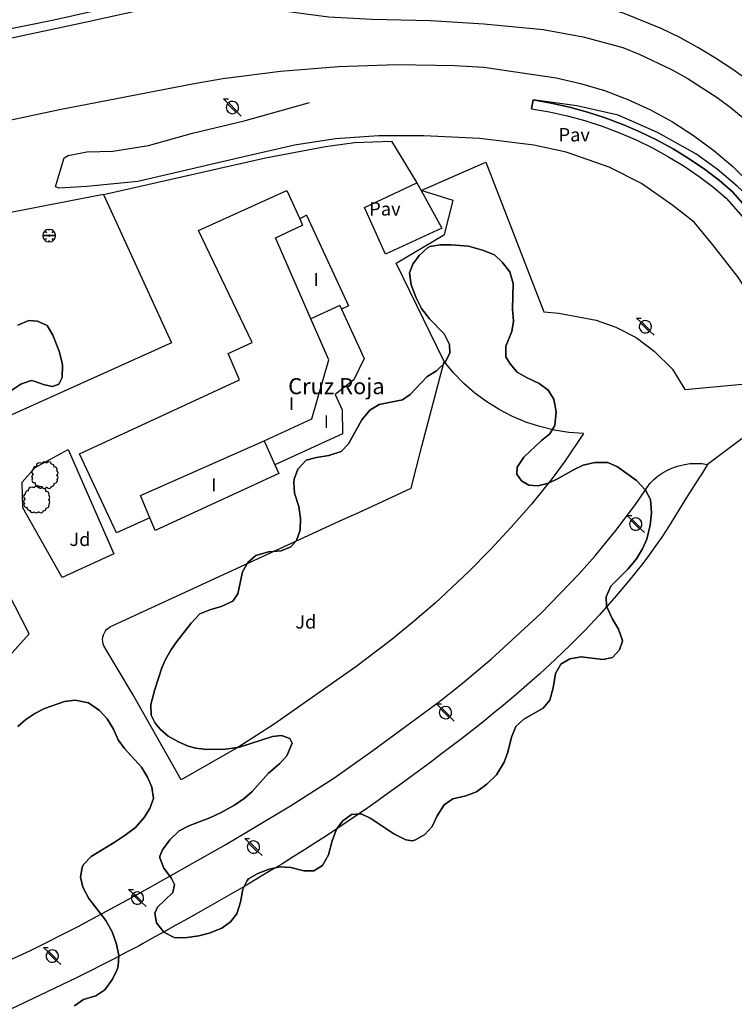
# Model space of a CAD drawing. Extents: x 680682 to 690511, y 4120584 to 4135967.
# Drawn here: x 682928 to 682995, y 4120719 to 4120811 of the extents above; entities that cross this region are included whole.
import ezdxf

# ---------------------------------------------------------------- set-up
doc = ezdxf.new("R2010")
doc.units = 0
for name, color, linetype in [('1095_L_DE_FACHADA_EN_EDIFICIO', 1, 'Continuous'), ('1096_DIVISION_DE_ALTURA_MEDIANE', 1, 'Continuous'), ('1103_NUMERO_DE_PLANTAS', 7, 'Continuous'), ('1139_MURO_PARED_O_TAPIA_CERRAMI', 1, 'Continuous'), ('1204_TELA_METALICA_O_ALAMBRADA', 7, 'Continuous'), ('1205_VALLA', 7, 'Continuous'), ('1214_LINEA_BLANCA_VIAL', 7, 'Continuous'), ('1216_LINEA_DE_BORDILLO', 7, 'Continuous'), ('1226_QUITAMIEDOS_METALICO', 7, 'Continuous'), ('1268_LINEA_DE_PAVIMENTO', 1, 'Continuous'), ('1269_L_Z_AJARDIN_O_VERDE_PUB_', 3, 'Continuous'), ('1271_PAVIMENTO', 7, 'Continuous'), ('1273_ZONA_AJARDINADA', 3, 'Continuous'), ('1281_FAROLA', 7, 'Continuous'), ('1287_ARBOL', 3, 'Continuous'), ('1353_ZONA_ARBOLADA', 3, 'Continuous'), ('1362_ARBOL_AISLADO_NOTABLE', 3, 'Continuous'), ('1415_TEXTO_EDIFICIO_CONSTRUCCIO', 7, 'Continuous'), ('1505_MURO_PARED_O_TAPIA', 1, 'Continuous'), ('1541_ZONA_ARBOLADA', 3, 'Continuous'), ('28', 7, 'Continuous'), ('36', 7, 'Continuous')]:
    doc.layers.add(name, color=color, linetype=linetype)
doc.styles.get("Standard").update_dxf_attribs({"font": 'ARIAL.TTF'})

# ---------------------------------------------------------------- blocks, each defined once
blk = doc.blocks.new('1ARBM')
at = {"layer": '28', "color": 27, "linetype": 'Continuous'}
for points in [[(-0.015, 0.085, -0.939059), (0.089, 0.079), (0.091, 0.085), (0.517, 0.085), (0.637, 0.097), (0.601, 0.313), (0.481, 0.481), (0.301, 0.343), (0.445, 0.517), (0.277, 0.631), (0.061, 0.667), (0.043, 0.559), (0.013, 0.667), (-0.203, 0.631), (-0.371, 0.517), (-0.215, 0.343), (-0.395, 0.481), (-0.515, 0.313), (-0.557, 0.097), (-0.431, 0.085), (-0.011, 0.085)], [(-0.203, -0.479), (0.013, -0.515), (0.043, -0.389), (0.061, -0.515), (0.277, -0.479), (0.445, -0.359), (0.301, -0.173), (0.481, -0.323), (0.601, -0.161), (0.637, 0.055), (0.517, 0.085), (0.091, 0.085), (0.089, 0.079, -1.060126), (-0.015, 0.085), (-0.011, 0.085), (-0.431, 0.085), (-0.557, 0.055), (-0.515, -0.161), (-0.395, -0.323), (-0.215, -0.173), (-0.371, -0.359), (-0.203, -0.479)]]:
    blk.add_lwpolyline(points, format="xyb", dxfattribs=at)
at = {"layer": '28', "color": 92, "linetype": 'Continuous'}
for points in [[(0.517, 0.085), (0.637, 0.097), (0.601, 0.313), (0.481, 0.481), (0.301, 0.343), (0.445, 0.517), (0.277, 0.631), (0.061, 0.667), (0.043, 0.559), (0.013, 0.667), (-0.203, 0.631), (-0.371, 0.517), (-0.215, 0.343), (-0.395, 0.481), (-0.515, 0.313), (-0.557, 0.097), (-0.431, 0.085)], [(-0.431, 0.085), (-0.557, 0.055), (-0.515, -0.161), (-0.395, -0.323), (-0.215, -0.173), (-0.371, -0.359), (-0.203, -0.479)], [(-0.203, -0.479), (0.013, -0.515), (0.043, -0.389), (0.061, -0.515), (0.277, -0.479), (0.445, -0.359), (0.301, -0.173), (0.481, -0.323), (0.601, -0.161), (0.637, 0.055), (0.517, 0.085)]]:
    blk.add_lwpolyline(points, dxfattribs=at)
for start, end in [(359.9771, 172.77666), (172.40536, 359.9771)]:
    blk.add_arc((0.037, 0.079), 0.052, start, end, dxfattribs=at)
blk = doc.blocks.new('1ARBOL')
at = {"layer": '36', "color": 92, "linetype": 'Continuous'}
blk.add_lwpolyline([(0.203, -1.069), (0.29, -1.121), (0.381, -1.15), (0.482, -1.121), (0.583, -1.011), (0.583, -0.949), (0.616, -0.953), (0.717, -0.92), (0.779, -0.886), (0.832, -0.805), (0.847, -0.723), (0.842, -0.694), (1, -0.641), (1.063, -0.608), (1.106, -0.526), (1.144, -0.43), (1.125, -0.32), (1.178, -0.229), (1.207, -0.123), (1.178, -0.032), (1.13, 0.055), (1.063, 0.083), (1.13, 0.122), (1.178, 0.199), (1.211, 0.304), (1.178, 0.4), (1.13, 0.482), (1.091, 0.506), (1.13, 0.607), (1.096, 0.712), (1.063, 0.779), (0.981, 0.827), (0.875, 0.861), (0.818, 0.851), (0.832, 0.914), (0.813, 0.995), (0.784, 1.058), (0.693, 1.101), (0.568, 1.154), (0.539, 1.24), (0.467, 1.298), (0.347, 1.327), (0.256, 1.293), (0.17, 1.235), (0.141, 1.173), (0.107, 1.235), (0.026, 1.293), (-0.075, 1.327), (-0.176, 1.293), (-0.257, 1.24), (-0.281, 1.197), (-0.454, 1.259), (-0.641, 1.226), (-0.771, 1.125), (-0.814, 1.039), (-0.853, 0.938), (-0.814, 0.88), (-0.881, 0.914), (-0.982, 0.88), (-1.045, 0.842), (-1.093, 0.755), (-1.126, 0.659), (-1.121, 0.607), (-1.184, 0.578), (-1.227, 0.496), (-1.261, 0.4), (-1.227, 0.304), (-1.184, 0.208), (-1.102, 0.151), (-1.184, 0.122), (-1.227, 0.031), (-1.261, -0.065), (-1.227, -0.157), (-1.189, -0.229), (-1.246, -0.377), (-1.213, -0.483), (-1.184, -0.541), (-1.102, -0.589), (-1.006, -0.627), (-0.939, -0.608), (-0.949, -0.675), (-0.915, -0.776), (-0.896, -0.829), (-0.814, -0.872), (-0.713, -0.905), (-0.632, -0.886), (-0.637, -0.973), (-0.569, -1.088), (-0.488, -1.121), (-0.401, -1.121), (-0.277, -1.04), (-0.257, -1.069), (-0.176, -1.121), (-0.08, -1.15), (0.021, -1.121), (0.107, -1.073), (0.141, -1.006), (0.203, -1.069)], close=True, dxfattribs=at)
blk = doc.blocks.new('1FAROL')
at = {"layer": '28', "color": 7, "linetype": 'Continuous'}
for p, q in [((-0.853, 0.877), (-0.409, 0.877)), ((-0.457, 0.493), (-0.853, 0.877)), ((0.779, -0.725), (0.377, -0.335))]:
    blk.add_line(p, q, dxfattribs=at)
for points in [[(-0.319, -0.427, 0.305777), (0.326, -0.382), (0.329, -0.377), (-0.487, 0.427), (-0.489, 0.424, 0.452774), (-0.319, -0.427)], [(0.426, -0.282, 0.887626), (-0.389, 0.526), (-0.385, 0.523), (0.425, -0.281)]]:
    blk.add_lwpolyline(points, format="xyb", dxfattribs=at)

msp = doc.modelspace()

# ---------------------------------------------------------------- linework, layer by layer
at = {"layer": '1095_L_DE_FACHADA_EN_EDIFICIO'}
for points in [[(682939.992, 4120764.205), (682936.862, 4120762.789), (682933.403, 4120770.2), (682948.395, 4120777.116), (682947.31, 4120779.59), (682949.556, 4120780.608), (682944.547, 4120791.095), (682952.795, 4120794.818), (682954.011, 4120792.186)], [(682954.655, 4120792.529), (682954.011, 4120792.186)], [(682954.011, 4120792.186), (682954.288, 4120791.588)], [(682954.655, 4120792.529), (682958.574, 4120784.031)], [(682957.767, 4120784.061), (682957.916, 4120783.737)], [(682958.574, 4120784.031), (682957.916, 4120783.737)], [(682957.916, 4120783.737), (682960.05, 4120779.121), (682959.09, 4120777.12), (682957.32, 4120775.74), (682957.97, 4120774.32), (682958.001, 4120772.068), (682951.7, 4120769.169)], [(682951.7, 4120769.169), (682952.073, 4120768.349)], [(682952.073, 4120768.349), (682940.48, 4120763.021)], [(682940.48, 4120763.021), (682939.992, 4120764.205)]]:
    msp.add_lwpolyline(points, dxfattribs=at)
at = {"layer": '1096_DIVISION_DE_ALTURA_MEDIANE'}
for points in [[(682955.05, 4120782.84), (682951.759, 4120790.407), (682954.288, 4120791.588)], [(682957.767, 4120784.061), (682955.05, 4120782.84)], [(682950.686, 4120771.401), (682955.14, 4120773.46), (682956.73, 4120778.99), (682955.05, 4120782.84)], [(682939.992, 4120764.205), (682939.128, 4120766.301), (682950.686, 4120771.401)], [(682950.686, 4120771.401), (682951.7, 4120769.169)]]:
    msp.add_lwpolyline(points, dxfattribs=at)
at = {"layer": '1139_MURO_PARED_O_TAPIA_CERRAMI'}
for points in [[(682975.699, 4120802.486), (682975.845, 4120803.317)], [(682975.845, 4120803.317), (682977.546, 4120803.017), (682979.251, 4120802.636), (682980.936, 4120802.174), (682982.599, 4120801.634), (682984.234, 4120801.017), (682985.838, 4120800.326), (682987.408, 4120799.558), (682988.942, 4120798.719), (682990.434, 4120797.81), (682991.881, 4120796.832), (682993.297, 4120795.777), (682994.499, 4120794.704), (682996.818, 4120792.075), (683000, 4120787.128)], [(682975.699, 4120802.486), (682977.381, 4120802.19), (682979.048, 4120801.817), (682980.695, 4120801.366), (682982.32, 4120800.838), (682983.918, 4120800.235), (682985.486, 4120799.559), (682987.021, 4120798.809), (682988.52, 4120797.989), (682989.978, 4120797.1), (682991.393, 4120796.144), (682992.763, 4120795.123), (682993.9, 4120794.108), (682996.143, 4120791.565), (683000, 4120785.569)]]:
    msp.add_lwpolyline(points, dxfattribs=at)
at = {"layer": '1204_TELA_METALICA_O_ALAMBRADA'}
for points in [[(682967.318, 4120791.309), (682962.038, 4120788.865), (682960.079, 4120793.246), (682964.964, 4120795.541)], [(682964.964, 4120795.541), (682965.366, 4120794.818)], [(682965.366, 4120794.818), (682967.318, 4120791.309)]]:
    msp.add_lwpolyline(points, dxfattribs=at)
at = {"layer": '1205_VALLA'}
for points in [[(682935.652, 4120794.449), (682950.827, 4120797.883), (682956.425, 4120798.945), (682959.141, 4120799.32), (682962.601, 4120799.463), (682964.964, 4120795.541)], [(682935.652, 4120794.449), (682942.03, 4120780.59), (682925.25, 4120773.019), (682924.095, 4120772.244), (682922.788, 4120771.047), (682921.462, 4120769.451), (682921.124, 4120768.602), (682921.049, 4120767.996), (682921.061, 4120767.849)]]:
    msp.add_lwpolyline(points, dxfattribs=at)
at = {"layer": '1214_LINEA_BLANCA_VIAL'}
for points in [[(682939.591, 4120811.805), (682944.268, 4120812.264), (682947.614, 4120812.207), (682950.652, 4120811.884), (682956.706, 4120811.07), (682960.794, 4120810.854), (682966.243, 4120810.725), (682971.24, 4120810.425), (682976.79, 4120809.891), (682980.525, 4120809.217), (682984.24, 4120808.209), (682985.786, 4120807.584), (682988.795, 4120806.144), (682990.252, 4120805.331), (682993.058, 4120803.529), (682994.402, 4120802.541), (682996.963, 4120800.404), (682998.174, 4120799.257), (683000, 4120797.31)], [(682923.18, 4120800.629), (682931.533, 4120802.42), (682944.133, 4120804.842), (682946.816, 4120805.296), (682952.212, 4120806.003), (682957.636, 4120806.442), (682963.075, 4120806.612), (682968.516, 4120806.512), (682971.233, 4120806.362), (682977.998, 4120805.38), (682980.282, 4120804.858), (682982.524, 4120804.18), (682984.714, 4120803.348), (682986.841, 4120802.368), (682988.896, 4120801.244), (682990.869, 4120799.981), (682992.75, 4120798.585), (682994.531, 4120797.063), (682996.202, 4120795.422), (682997.757, 4120793.67), (683000, 4120790.784)]]:
    msp.add_lwpolyline(points, dxfattribs=at)
at = {"layer": '1216_LINEA_DE_BORDILLO'}
for points in [[(682923.115, 4120809.219), (682931.001, 4120810.805), (682957.453, 4120816.748), (682958.62, 4120817.096), (682962.712, 4120818.649), (682967.614, 4120820.699), (682972.465, 4120822.871), (682977.261, 4120825.161), (682981.998, 4120827.569), (682986.675, 4120830.093), (682992.561, 4120833.379)], [(683000, 4120801.682), (682999.082, 4120802.551), (682997.62, 4120803.819), (682996.104, 4120805.023), (682994.538, 4120806.16), (682992.924, 4120807.228), (682991.265, 4120808.226), (682989.565, 4120809.151), (682987.827, 4120810.002), (682984.37, 4120811.396), (682982.127, 4120812.108), (682977.591, 4120813.363), (682975.301, 4120813.904), (682970.683, 4120814.811), (682966.025, 4120815.483), (682961.339, 4120815.92), (682958.99, 4120816.049), (682958.108, 4120815.944), (682949.696, 4120814.052), (682939.591, 4120811.805)], [(682939.591, 4120811.805), (682934.05, 4120810.574), (682923.245, 4120808.267)], [(682931.476, 4120796.249), (682931.961, 4120797.897), (682932.338, 4120798.097), (682934.107, 4120798.448), (682936.529, 4120798.525), (682939.862, 4120799.052), (682943.984, 4120800.188), (682948.827, 4120801.345), (682953.701, 4120802.721)], [(682953.701, 4120802.721), (682954.924, 4120803.067)], [(683000, 4120778.42), (682999.332, 4120779.466), (682997.282, 4120783.284), (682994.991, 4120786.768), (682992.669, 4120789.763), (682990.908, 4120791.872), (682988.92, 4120793.427), (682985.998, 4120795.473), (682982.971, 4120797.004), (682978.942, 4120798.413), (682975.901, 4120799.063), (682970.853, 4120799.702), (682965.639, 4120799.936), (682961.37, 4120799.936), (682957.373, 4120799.657), (682953.527, 4120799.063), (682948.378, 4120797.902), (682938.873, 4120795.689), (682934.096, 4120795.218), (682931.516, 4120795.054), (682931.16, 4120795.172), (682931.476, 4120796.249)], [(682965.366, 4120794.818), (682971.42, 4120797.47), (682976.84, 4120783.48), (682978.24, 4120783.37), (682981.76, 4120782.7), (682983.59, 4120782.05), (682985.49, 4120781.07), (682987.17, 4120779.79), (682988.89, 4120778.13), (682990.05, 4120776.2), (682999.771, 4120777.129)], [(682967.53, 4120778.83), (682963.03, 4120788.04), (682967.56, 4120790.71), (682968.383, 4120793.89), (682965.366, 4120794.818)], [(682936.536, 4120754.137), (682958.04, 4120764.05), (682959.53, 4120764.72), (682964.43, 4120766.99), (682965.45, 4120770.9), (682967.53, 4120778.83)], [(682980.56, 4120772.1), (682979.186, 4120772.203), (682977.826, 4120772.417), (682976.487, 4120772.739), (682975.178, 4120773.167), (682973.908, 4120773.699), (682972.684, 4120774.331), (682971.515, 4120775.059), (682970.408, 4120775.879), (682969.371, 4120776.784), (682968.409, 4120777.77), (682967.53, 4120778.83)], [(683000, 4120775.068), (682992.17, 4120769.21)], [(682980.56, 4120772.1), (682978.84, 4120769.55), (682977.62, 4120767.9), (682975.69, 4120765.49), (682973.8, 4120763.32), (682971.84, 4120761.22), (682969.82, 4120759.18), (682966.68, 4120756.23), (682964.58, 4120754.4), (682962.48, 4120752.7), (682959.25, 4120750.27), (682951.62, 4120744.9), (682948.33, 4120742.77), (682942.913, 4120739.697), (682938.355, 4120747.731), (682935.686, 4120752.218)], [(682992.17, 4120769.21), (682991.56, 4120768.24), (682991.41, 4120768.01), (682990.27, 4120766.19), (682988.51, 4120763.38), (682987.94, 4120762.5), (682987.34, 4120761.63), (682986.73, 4120760.78), (682986.1, 4120759.94), (682985.45, 4120759.12), (682984.8, 4120758.3), (682984.12, 4120757.5), (682983.44, 4120756.7), (682982.75, 4120755.91), (682982.05, 4120755.13), (682980.71, 4120753.7), (682979.33, 4120752.3), (682977.91, 4120750.95), (682976.47, 4120749.62), (682975, 4120748.32), (682974.05, 4120747.5), (682973.09, 4120746.69), (682972.12, 4120745.89), (682971.13, 4120745.1), (682970.15, 4120744.32), (682969.16, 4120743.54), (682968.16, 4120742.78), (682967.16, 4120742.02), (682966.15, 4120741.26), (682965.14, 4120740.51), (682964.2, 4120739.81), (682963.25, 4120739.12), (682962.3, 4120738.44), (682961.34, 4120737.76), (682960.39, 4120737.09), (682959.42, 4120736.42), (682958.45, 4120735.76), (682957.48, 4120735.11), (682956.51, 4120734.46), (682955.52, 4120733.82), (682954.46, 4120733.14), (682953.4, 4120732.48), (682952.33, 4120731.82), (682951.25, 4120731.17), (682950.17, 4120730.52), (682949.09, 4120729.88), (682948, 4120729.25), (682946.91, 4120728.62), (682945.82, 4120728), (682944.73, 4120727.38), (682943.58, 4120726.73), (682942.43, 4120726.09), (682941.28, 4120725.45), (682940.13, 4120724.81), (682939.3, 4120724.35), (682938.98, 4120724.18), (682937.81, 4120723.56), (682936.65, 4120722.95), (682935.48, 4120722.35), (682934.49, 4120721.85), (682934.3, 4120721.76), (682933.12, 4120721.18), (682925.59, 4120717.57)], [(682986.76, 4120767.41), (682987.145, 4120767.788), (682987.563, 4120768.131), (682988.011, 4120768.434), (682988.484, 4120768.694), (682988.98, 4120768.911), (682989.492, 4120769.082), (682990.019, 4120769.205), (682990.554, 4120769.279), (682991.094, 4120769.305), (682991.634, 4120769.282), (682992.17, 4120769.21)], [(682899.794, 4120715.224), (682903.306, 4120716.145), (682909.017, 4120717.373), (682913.86, 4120718.72), (682917.4, 4120719.64), (682920.58, 4120720.57), (682922.68, 4120721.24), (682925.79, 4120722.35), (682928.823, 4120723.717), (682933.238, 4120725.958), (682938.587, 4120728.857), (682947.095, 4120733.653), (682953.157, 4120737.27), (682957.19, 4120739.86), (682960.86, 4120742.44), (682967.08, 4120747.03), (682969.04, 4120748.57), (682971.91, 4120750.97), (682976.59, 4120755.28), (682980.12, 4120758.93), (682981.64, 4120760.65), (682983.59, 4120763.02), (682985.44, 4120765.47), (682986.76, 4120767.41)], [(682922.59, 4120746.57), (682928.714, 4120753.347), (682925.315, 4120759.946), (682922.255, 4120765.048), (682921.271, 4120766.802), (682921.099, 4120767.387), (682921.061, 4120767.849)], [(682935.686, 4120752.218), (682935.617, 4120752.417), (682935.579, 4120752.625), (682935.572, 4120752.836), (682935.595, 4120753.045), (682935.65, 4120753.249), (682935.734, 4120753.443), (682935.845, 4120753.622), (682935.981, 4120753.783), (682936.14, 4120753.922), (682936.318, 4120754.036), (682936.536, 4120754.137)]]:
    msp.add_lwpolyline(points, dxfattribs=at)
at = {"layer": '1226_QUITAMIEDOS_METALICO'}
msp.add_lwpolyline([(683000, 4120789.328), (682999.779, 4120789.666), (682999.065, 4120790.668), (682997.525, 4120792.587), (682995.841, 4120794.381), (682994.948, 4120795.228), (682993.068, 4120796.816), (682991.071, 4120798.254), (682987.476, 4120800.244), (682983.811, 4120801.89), (682979.948, 4120802.751), (682975.845, 4120803.317)], dxfattribs=at)
at = {"layer": '1268_LINEA_DE_PAVIMENTO'}
msp.add_lwpolyline([(682936.62, 4120760.84), (682931.78, 4120758.62), (682928.12, 4120765.146), (682928.06, 4120767.56), (682929.26, 4120768.93), (682932.361, 4120770.604), (682936.62, 4120760.84)], dxfattribs=at)
at = {"layer": '1269_L_Z_AJARDIN_O_VERDE_PUB_'}
msp.add_lwpolyline([(682935.652, 4120794.449), (682927.14, 4120792.82), (682919.05, 4120790.79), (682912.32, 4120788.95), (682905.09, 4120787.54), (682897.61, 4120785.88), (682887.24, 4120783.19), (682880.52, 4120781.54), (682869.82, 4120778.91), (682864.86, 4120777.7), (682861.33, 4120776.95), (682856.4, 4120775.91)], dxfattribs=at)
at = {"layer": '1353_ZONA_ARBOLADA'}
for points in [[(682943.854, 4120754.342), (682944.663, 4120755.22), (682945.589, 4120755.61), (682946.649, 4120755.903), (682947.769, 4120756.406), (682948.226, 4120757.096), (682948.655, 4120759.156), (682949.146, 4120760.03), (682949.9, 4120760.694), (682951.1, 4120761.034), (682952.265, 4120761.13), (682953.19, 4120761.507), (682953.722, 4120762.101), (682954.062, 4120763.044), (682954.093, 4120764.158), (682953.943, 4120765.26), (682953.525, 4120766.503), (682953.457, 4120767.503), (682953.497, 4120767.824), (682953.846, 4120768.756), (682954.607, 4120769.588), (682955.59, 4120769.866), (682956.75, 4120770.027), (682957.884, 4120770.419), (682958.585, 4120771.132), (682959.819, 4120773.365), (682960.579, 4120774.291), (682961.434, 4120774.809), (682963.627, 4120775.244), (682964.355, 4120775.741), (682965.902, 4120777.386), (682966.801, 4120777.947), (682967.636, 4120778.739), (682968.067, 4120779.642), (682968.032, 4120780.42), (682967.531, 4120781.43), (682966.145, 4120782.82), (682965.4, 4120783.803), (682964.912, 4120784.776), (682964.445, 4120786.006), (682964.285, 4120787.142), (682964.594, 4120787.953), (682965.174, 4120788.765), (682965.954, 4120789.474), (682966.19, 4120789.586), (682967.179, 4120789.744), (682968.179, 4120789.757), (682969.81, 4120789.615), (682971.111, 4120789.263), (682972.23, 4120788.799), (682972.964, 4120788.132), (682973.67, 4120787.217), (682973.972, 4120786.133), (682973.927, 4120783.717), (682974.013, 4120782.617), (682973.852, 4120781.632), (682973.282, 4120780.272), (682973.294, 4120779.27), (682973.705, 4120778.614), (682974.346, 4120777.847), (682975.243, 4120777.331), (682976.429, 4120776.785), (682977.268, 4120776.159), (682977.801, 4120775.312), (682978.01, 4120774.121), (682977.894, 4120772.839), (682977.401, 4120772.062), (682976.626, 4120771.429), (682974.967, 4120769.894), (682974.342, 4120768.945), (682974.337, 4120768.296), (682974.76, 4120767.677), (682975.462, 4120767.269), (682976.282, 4120767.205), (682977.283, 4120767.449), (682978.186, 4120767.881), (682979.629, 4120768.712), (682980.542, 4120769.138), (682981.628, 4120769.371), (682982.839, 4120769.385), (682983.758, 4120768.994), (682985.525, 4120767.715), (682986.367, 4120766.808), (682986.826, 4120765.914), (682986.931, 4120764.676), (682986.79, 4120763.534), (682986.493, 4120762.209), (682986.086, 4120761.295), (682985.507, 4120760.366), (682984.725, 4120759.41), (682983.119, 4120757.803), (682982.69, 4120756.832), (682982.724, 4120755.939), (682983.276, 4120754.735), (682983.838, 4120753.787), (682984.181, 4120752.837), (682984.205, 4120752.678), (682983.934, 4120751.843), (682983.269, 4120751.15), (682982.378, 4120750.969), (682980.345, 4120751.202)], [(682927.628, 4120782.235), (682928.666, 4120782.675), (682929.481, 4120782.605), (682930.392, 4120782.191), (682930.907, 4120781.309), (682931.521, 4120779.812), (682931.77, 4120778.843), (682931.831, 4120778.487), (682931.781, 4120777.328), (682931.473, 4120776.718), (682930.898, 4120776.509), (682930.131, 4120776.642), (682929.181, 4120777.004), (682928.878, 4120777.06), (682927.924, 4120776.708), (682926.902, 4120776.035)], [(682980.345, 4120751.202), (682979.295, 4120751.007), (682978.444, 4120750.508), (682977.946, 4120749.642), (682977.723, 4120748.297), (682977.406, 4120747.144), (682976.803, 4120746.415), (682974.968, 4120745.379), (682974.245, 4120744.687), (682973.827, 4120743.698), (682973.499, 4120742.279), (682973.141, 4120741.347), (682972.424, 4120740.178), (682971.527, 4120739.284), (682970.557, 4120738.575), (682969.546, 4120738.184), (682968.35, 4120737.914), (682967.515, 4120737.365), (682966.881, 4120736.325), (682966.398, 4120735.322), (682965.734, 4120734.568), (682964.848, 4120734.071), (682964.566, 4120734.004), (682963.941, 4120734.083), (682962.821, 4120734.657), (682960.676, 4120736.088), (682959.77, 4120736.512), (682958.862, 4120736.447), (682958.049, 4120735.875), (682957.459, 4120735.065), (682957.049, 4120733.999), (682956.703, 4120732.691), (682956.14, 4120731.681), (682955.326, 4120731.195), (682954.396, 4120731.172), (682953.169, 4120731.5), (682952.169, 4120731.555), (682951.141, 4120731.327), (682950.081, 4120730.939), (682949.224, 4120730.431), (682949.085, 4120730.291), (682948.691, 4120729.455), (682948.46, 4120728.265), (682948.13, 4120727.173), (682947.539, 4120726.408), (682946.721, 4120725.831), (682945.533, 4120725.345), (682944.562, 4120725.106), (682943.484, 4120724.932), (682942.457, 4120724.912), (682942.259, 4120724.94), (682941.287, 4120725.455), (682940.617, 4120726.303), (682940.447, 4120727.219), (682940.697, 4120727.785), (682942.15, 4120729.147), (682942.3, 4120729.919), (682941.975, 4120730.527), (682941.304, 4120731.437), (682940.934, 4120732.387), (682940.936, 4120732.546), (682941.186, 4120733.148), (682941.873, 4120734.086), (682942.732, 4120734.928), (682943.624, 4120735.379), (682945.605, 4120736.133), (682946.652, 4120736.631), (682947.927, 4120737.324), (682948.826, 4120737.934), (682949.562, 4120738.61), (682951.104, 4120740.321), (682952.14, 4120741.214), (682952.82, 4120741.935), (682953.292, 4120743.111), (682953.079, 4120743.561), (682952.305, 4120743.833), (682951.462, 4120743.75), (682948.379, 4120742.748), (682947.06, 4120742.574), (682945.286, 4120742.542), (682944.295, 4120742.66), (682943.582, 4120742.852), (682942.664, 4120743.248), (682941.7, 4120743.785), (682940.951, 4120744.434), (682940.487, 4120744.994), (682940.111, 4120745.748), (682940.078, 4120746.751), (682940.447, 4120748.149), (682941.122, 4120750.184), (682941.458, 4120750.963), (682941.948, 4120751.835), (682942.516, 4120752.653), (682943.854, 4120754.342)], [(682927.63, 4120744.675), (682928.379, 4120745.355), (682929.22, 4120745.909), (682930.13, 4120746.359), (682931.999, 4120747.013)], [(682931.999, 4120747.013), (682932.998, 4120747.135), (682934.239, 4120746.886), (682935.287, 4120746.182), (682935.993, 4120745.407), (682936.604, 4120744.423), (682937.043, 4120743.45), (682937.629, 4120742.639), (682939.226, 4120740.869), (682939.775, 4120739.934), (682940.179, 4120739.02), (682940.341, 4120737.963), (682939.992, 4120737.025), (682939.466, 4120736.174), (682938.645, 4120735.237), (682937.695, 4120734.512), (682936.643, 4120733.844), (682934.502, 4120732.521), (682933.815, 4120731.81), (682933.657, 4120731.532), (682933.509, 4120730.552), (682933.755, 4120729.585), (682934.285, 4120728.6), (682935.88, 4120726.53), (682936.479, 4120725.473), (682936.884, 4120724.328), (682937.092, 4120723.266), (682937.014, 4120722.273), (682936.923, 4120721.943), (682936.509, 4120721.033), (682935.783, 4120720.046), (682934.933, 4120719.485), (682933.775, 4120719.129), (682932.955, 4120718.555)]]:
    msp.add_lwpolyline(points, dxfattribs=at)
at = {"layer": '1505_MURO_PARED_O_TAPIA'}
msp.add_lwpolyline([(682996.818, 4120792.075), (682994.499, 4120794.704), (682993.297, 4120795.777), (682991.881, 4120796.832), (682990.434, 4120797.81), (682988.942, 4120798.719), (682987.408, 4120799.558), (682985.838, 4120800.326), (682984.234, 4120801.017), (682982.599, 4120801.634), (682980.936, 4120802.174), (682979.251, 4120802.636), (682977.546, 4120803.017), (682975.845, 4120803.317), (682975.699, 4120802.486), (682977.381, 4120802.19), (682979.048, 4120801.817), (682980.695, 4120801.366), (682982.32, 4120800.838), (682983.918, 4120800.235), (682985.486, 4120799.559), (682987.021, 4120798.809), (682988.52, 4120797.989), (682989.978, 4120797.1), (682991.393, 4120796.144), (682992.763, 4120795.123), (682993.9, 4120794.108), (682996.143, 4120791.565)], dxfattribs=at)
at = {"layer": '1541_ZONA_ARBOLADA'}
for points in [[(682980.345, 4120751.202), (682982.378, 4120750.969), (682983.269, 4120751.15), (682983.934, 4120751.843), (682984.205, 4120752.678), (682984.181, 4120752.837), (682983.838, 4120753.787), (682983.276, 4120754.735), (682982.724, 4120755.939), (682982.69, 4120756.832), (682983.119, 4120757.803), (682984.725, 4120759.41), (682985.507, 4120760.366), (682986.086, 4120761.295), (682986.493, 4120762.209), (682986.79, 4120763.534), (682986.931, 4120764.676), (682986.826, 4120765.914), (682986.367, 4120766.808), (682985.525, 4120767.715), (682983.758, 4120768.994), (682982.839, 4120769.385), (682981.628, 4120769.371), (682980.542, 4120769.138), (682979.629, 4120768.712), (682978.186, 4120767.881), (682977.283, 4120767.449), (682976.282, 4120767.205), (682975.462, 4120767.269), (682974.76, 4120767.677), (682974.337, 4120768.296), (682974.342, 4120768.945), (682974.967, 4120769.894), (682976.626, 4120771.429), (682977.401, 4120772.062), (682977.894, 4120772.839), (682978.01, 4120774.121), (682977.801, 4120775.312), (682977.268, 4120776.159), (682976.429, 4120776.785), (682975.243, 4120777.331), (682974.346, 4120777.847), (682973.705, 4120778.614), (682973.294, 4120779.27), (682973.282, 4120780.272), (682973.852, 4120781.632), (682974.013, 4120782.617), (682973.927, 4120783.717), (682973.972, 4120786.133), (682973.67, 4120787.217), (682972.964, 4120788.132), (682972.23, 4120788.799), (682971.111, 4120789.263), (682969.81, 4120789.615), (682968.179, 4120789.757), (682967.179, 4120789.744), (682966.19, 4120789.586), (682965.954, 4120789.474), (682965.174, 4120788.765), (682964.594, 4120787.953), (682964.285, 4120787.142), (682964.445, 4120786.006), (682964.912, 4120784.776), (682965.4, 4120783.803), (682966.145, 4120782.82), (682967.531, 4120781.43), (682968.032, 4120780.42), (682968.067, 4120779.642), (682967.636, 4120778.739), (682966.801, 4120777.947), (682965.902, 4120777.386), (682964.355, 4120775.741), (682963.627, 4120775.244), (682961.434, 4120774.809), (682960.579, 4120774.291), (682959.819, 4120773.365), (682958.585, 4120771.132), (682957.884, 4120770.419), (682956.75, 4120770.027), (682955.59, 4120769.866), (682954.607, 4120769.588), (682953.846, 4120768.756), (682953.497, 4120767.824), (682953.457, 4120767.503), (682953.525, 4120766.503), (682953.943, 4120765.26), (682954.093, 4120764.158), (682954.062, 4120763.044), (682953.722, 4120762.101), (682953.19, 4120761.507), (682952.265, 4120761.13), (682951.1, 4120761.034), (682949.9, 4120760.694), (682949.146, 4120760.03), (682948.655, 4120759.156), (682948.226, 4120757.096), (682947.769, 4120756.406), (682946.649, 4120755.903), (682945.589, 4120755.61), (682944.663, 4120755.22), (682943.854, 4120754.342), (682942.516, 4120752.653), (682941.948, 4120751.835), (682941.458, 4120750.963), (682941.122, 4120750.184), (682940.447, 4120748.149), (682940.078, 4120746.751), (682940.111, 4120745.748), (682940.487, 4120744.994), (682940.951, 4120744.434), (682941.7, 4120743.785), (682942.664, 4120743.248), (682943.582, 4120742.852), (682944.295, 4120742.66), (682945.286, 4120742.542), (682947.06, 4120742.574), (682948.379, 4120742.748), (682951.462, 4120743.75), (682952.305, 4120743.833), (682953.079, 4120743.561), (682953.292, 4120743.111), (682952.82, 4120741.935), (682952.14, 4120741.214), (682951.104, 4120740.321), (682949.562, 4120738.61), (682948.826, 4120737.934), (682947.927, 4120737.324), (682946.652, 4120736.631), (682945.605, 4120736.133), (682943.624, 4120735.379), (682942.732, 4120734.928), (682941.873, 4120734.086), (682941.186, 4120733.148), (682940.936, 4120732.546), (682940.934, 4120732.387), (682941.304, 4120731.437), (682941.975, 4120730.527), (682942.3, 4120729.919), (682942.15, 4120729.147), (682940.697, 4120727.785), (682940.447, 4120727.219), (682940.617, 4120726.303), (682941.287, 4120725.455), (682942.259, 4120724.94), (682942.457, 4120724.912), (682943.484, 4120724.932), (682944.562, 4120725.106), (682945.533, 4120725.345), (682946.721, 4120725.831), (682947.539, 4120726.408), (682948.13, 4120727.173), (682948.46, 4120728.265), (682948.691, 4120729.455), (682949.085, 4120730.291), (682949.224, 4120730.431), (682950.081, 4120730.939), (682951.141, 4120731.327), (682952.169, 4120731.555), (682953.169, 4120731.5), (682954.396, 4120731.172), (682955.326, 4120731.195), (682956.14, 4120731.681), (682956.703, 4120732.691), (682957.049, 4120733.999), (682957.459, 4120735.065), (682958.049, 4120735.875), (682958.862, 4120736.447), (682959.77, 4120736.512), (682960.676, 4120736.088), (682962.821, 4120734.657), (682963.941, 4120734.083), (682964.566, 4120734.004), (682964.848, 4120734.071), (682965.734, 4120734.568), (682966.398, 4120735.322), (682966.881, 4120736.325), (682967.515, 4120737.365), (682968.35, 4120737.914), (682969.546, 4120738.184), (682970.557, 4120738.575), (682971.527, 4120739.284), (682972.424, 4120740.178), (682973.141, 4120741.347), (682973.499, 4120742.279), (682973.827, 4120743.698), (682974.245, 4120744.687), (682974.968, 4120745.379), (682976.803, 4120746.415), (682977.406, 4120747.144), (682977.723, 4120748.297), (682977.946, 4120749.642), (682978.444, 4120750.508), (682979.295, 4120751.007), (682980.345, 4120751.202)], [(682926.902, 4120776.035), (682927.924, 4120776.708), (682928.878, 4120777.06), (682929.181, 4120777.004), (682930.131, 4120776.642), (682930.898, 4120776.509), (682931.473, 4120776.718), (682931.781, 4120777.328), (682931.831, 4120778.487), (682931.77, 4120778.843), (682931.521, 4120779.812), (682930.907, 4120781.309), (682930.392, 4120782.191), (682929.481, 4120782.605), (682928.666, 4120782.675), (682927.628, 4120782.235)], [(682932.955, 4120718.555), (682933.775, 4120719.129), (682934.933, 4120719.485), (682935.783, 4120720.046), (682936.509, 4120721.033), (682936.923, 4120721.943), (682937.014, 4120722.273), (682937.092, 4120723.266), (682936.884, 4120724.328), (682936.479, 4120725.473), (682935.88, 4120726.53), (682934.285, 4120728.6), (682933.755, 4120729.585), (682933.509, 4120730.552), (682933.657, 4120731.532), (682933.815, 4120731.81), (682934.502, 4120732.521), (682936.643, 4120733.844), (682937.695, 4120734.512), (682938.645, 4120735.237), (682939.466, 4120736.174), (682939.992, 4120737.025), (682940.341, 4120737.963), (682940.179, 4120739.02), (682939.775, 4120739.934), (682939.226, 4120740.869), (682937.629, 4120742.639), (682937.043, 4120743.45), (682936.604, 4120744.423), (682935.993, 4120745.407), (682935.287, 4120746.182), (682934.239, 4120746.886), (682932.998, 4120747.135), (682931.999, 4120747.013), (682930.13, 4120746.359), (682929.22, 4120745.909), (682928.379, 4120745.355), (682927.63, 4120744.675)]]:
    msp.add_lwpolyline(points, dxfattribs=at)

# ---------------------------------------------------------------- block references
at = {"layer": '1281_FAROLA'}
for p in [(682947.751, 4120802.52), (682986.38, 4120782.018), (682985.482, 4120763.55), (682967.676, 4120745.916), (682949.718, 4120733.337), (682938.86, 4120728.566), (682930.897, 4120723.139)]:
    msp.add_blockref('1FAROL', p, dxfattribs=at)
at = {"layer": '1287_ARBOL'}
msp.add_blockref('1ARBM', (682930.541, 4120790.53), dxfattribs=at)
at = {"layer": '1362_ARBOL_AISLADO_NOTABLE'}
for p in [(682930.194, 4120768.108), (682929.439, 4120765.813)]:
    msp.add_blockref('1ARBOL', p, dxfattribs=at)

# ---------------------------------------------------------------- texts
at = {"layer": '1103_NUMERO_DE_PLANTAS'}
for p in [(682955.322, 4120785.906), (682952.992, 4120774.296), (682956.262, 4120772.606), (682945.732, 4120766.696)]:
    msp.add_text('I', height=1.2, dxfattribs=at).set_placement(p)
at = {"layer": '1271_PAVIMENTO'}
for p in [(682978.233, 4120799.423), (682960.521, 4120792.489)]:
    msp.add_text('Pav', height=1.25, dxfattribs=at).set_placement(p)
at = {"layer": '1273_ZONA_AJARDINADA'}
for p in [(682932.469, 4120761.574), (682953.599, 4120753.848)]:
    msp.add_text('Jd', height=1.25, dxfattribs=at).set_placement(p)
at = {"layer": '1415_TEXTO_EDIFICIO_CONSTRUCCIO'}
msp.add_text('Cruz Roja', height=1.5, dxfattribs=at).set_placement((682952.932, 4120775.775))

doc.saveas('drawing.dxf')
